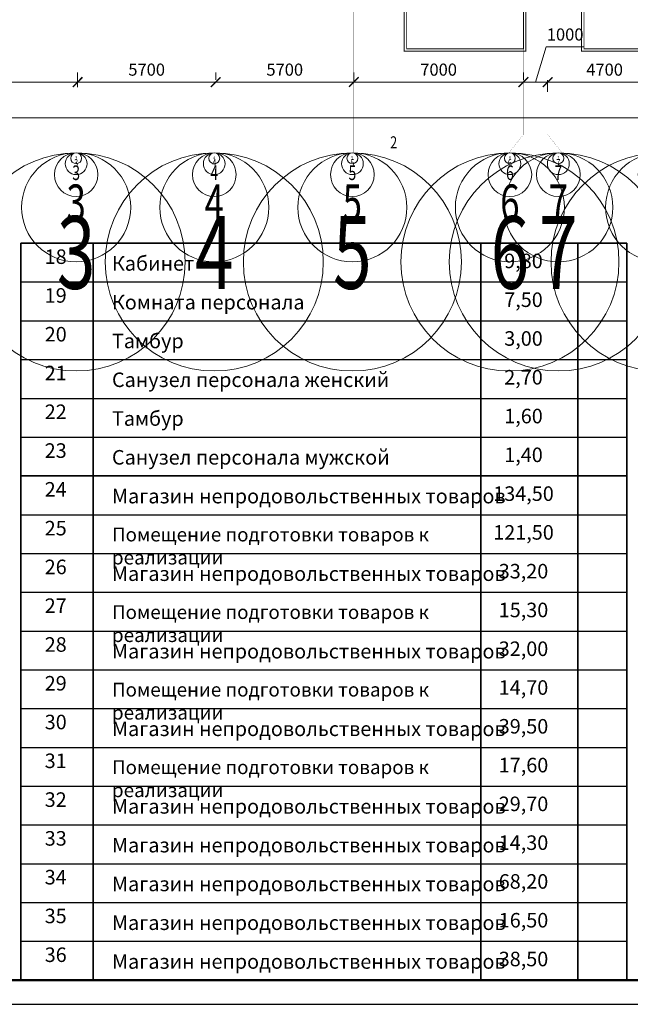
# Model space of a CAD drawing. Units: millimetres. Extents: x 706254 to 1638981, y 125634 to 880684.
# Drawn here: x 851751 to 876952, y 263569 to 304190 of the extents above; entities that cross this region are included whole.
import ezdxf
from ezdxf.enums import TextEntityAlignment as Align

# ---------------------------------------------------------------- set-up
doc = ezdxf.new("R2010")
doc.units = ezdxf.units.MM
doc.header["$LTSCALE"] = 0.4
doc.linetypes.add('CENTER', pattern=[50.8, 31.75, -6.35, 6.35, -6.35])
for name, color, linetype, lineweight in [('1 ОСЬ ЛИН', 7, 'Continuous', 15), ('1 ОСЬ РАЗМЕРЫ', 7, 'Continuous', 15), ('1 РАЗМЕРЫ', 7, 'Continuous', 15), ('1ОСЬ', 7, 'Continuous', 15), ('1ОСЬ @ 100', 7, 'Continuous', 15), ('1ОСЬ @ 1000', 7, 'Continuous', 15), ('1ОСЬ @ 200', 7, 'Continuous', 15), ('1ОСЬ @ 50', 7, 'Continuous', 15), ('1ОСЬ @ 500', 7, 'Continuous', 15), ('АР-лестницы_Ном_пера__3', 7, 'Continuous', 35), ('Вытяжка', 92, 'Continuous', 40), ('ОСИ-', 7, 'Continuous', 60), ('Стены', 7, 'Continuous', 40)]:
    doc.layers.add(name, color=color, linetype=linetype, lineweight=lineweight)
doc.styles.add('Simplex.shx', font='simplex.shx', dxfattribs={"width": 0.75, "oblique": 15, "height": 270})
doc.dimstyles.new('AN_1', dxfattribs={"dimscale": 0, "dimtxt": 3, "dimasz": 2, "dimexe": 2, "dimexo": 0.5, "dimgap": 1, "dimtad": 1, "dimdec": 0, "dimtxsty": 'Simplex.shx', "dimblk": 'ARCHTICK', "dimcen": 2.5, "dimdle": 2, "dimadec": 0, "dimazin": 0, "dimtfac": 1, "dimtdec": 0, "dimtmove": 0, "dimatfit": 3, "dimldrblk": 'ARCHTICK', "dimfxl": 1, "dimlwd": 13, "dimlwe": 13, "dimarcsym": 0})

# ---------------------------------------------------------------- blocks, each defined once
blk = doc.blocks.new('А1г')
at = {"lineweight": 50}
blk.add_line((20, 5), (836, 5), dxfattribs=at)
blk.add_lwpolyline([(0, 0), (841, 0), (841, 594), (0, 594)], close=True)
blk = doc.blocks.new('hjut')
at = {"color": 7, "lineweight": 9, "ltscale": 0.3, "const_width": 35}
for points in [[(1901350, -47003), (1901350, -52056), (1896330, -52056), (1896330, -47003)], [(1901250, -47003), (1901250, -51956), (1896430, -51956), (1896430, -47003)], [(1910250, -47003), (1910250, -52056), (1903650, -52056), (1903650, -47003)], [(1910150, -47003), (1910150, -51956), (1903750, -51956), (1903750, -47003)]]:
    blk.add_lwpolyline(points, dxfattribs=at)
blk = doc.blocks.new('_ArchTick')
at = {"color": 0, "linetype": 'ByBlock', "const_width": 0.15}
blk.add_lwpolyline([(-0.5, -0.5), (0.5, 0.5)], dxfattribs=at)
blk = doc.blocks.new('*D51')
at = {"layer": '1 ОСЬ РАЗМЕРЫ', "color": 0, "lineweight": 13, "ltscale": 0.3, "transparency": 16777216}
for p, q in [((1976447, 317735), (1970947, 317735)), ((1971347, 317815), (1971347, 317335)), ((1976047, 317852), (1976047, 317335))]:
    blk.add_line(p, q, dxfattribs=at)
at = {"layer": 'Defpoints', "color": 0, "lineweight": 9, "ltscale": 0.3, "transparency": 16777216}
for p in [(1971347, 317915), (1971347, 317735), (1976047, 317952)]:
    blk.add_point(p, dxfattribs=at)
at = {"layer": '1 ОСЬ РАЗМЕРЫ', "color": 0, "lineweight": 13, "ltscale": 0.3, "transparency": 16777216, "xscale": 400, "yscale": 400, "zscale": 400, "rotation": 180}
blk.add_blockref('_ArchTick', (1971347, 317735), dxfattribs=at)
at = {"layer": '1 ОСЬ РАЗМЕРЫ', "color": 0, "lineweight": 13, "ltscale": 0.3, "transparency": 16777216, "xscale": 400, "yscale": 400, "zscale": 400}
blk.add_blockref('_ArchTick', (1976047, 317735), dxfattribs=at)
at = {"layer": '1 ОСЬ РАЗМЕРЫ', "color": 0, "lineweight": 9, "ltscale": 0.3, "transparency": 16777216, "insert": (1973697, 318185), "char_height": 500, "attachment_point": 5, "style": 'Simplex.shx'}
blk.add_mtext('4700', dxfattribs=at)
blk = doc.blocks.new('*D53')
at = {"layer": '1 ОСЬ РАЗМЕРЫ', "color": 0, "lineweight": 13, "ltscale": 0.3, "transparency": 16777216}
for p, q in [((1970847, 317735), (1971282, 319185)), ((1971282, 319185), (1972857, 319185)), ((1970347, 317827), (1970347, 318135)), ((1971747, 317735), (1969947, 317735)), ((1971347, 317815), (1971347, 317335))]:
    blk.add_line(p, q, dxfattribs=at)
at = {"layer": 'Defpoints', "color": 0, "lineweight": 9, "ltscale": 0.3, "transparency": 16777216}
for p in [(1970347, 317735), (1970347, 317727), (1971347, 317915)]:
    blk.add_point(p, dxfattribs=at)
at = {"layer": '1 ОСЬ РАЗМЕРЫ', "color": 0, "lineweight": 13, "ltscale": 0.3, "transparency": 16777216, "xscale": 400, "yscale": 400, "zscale": 400, "rotation": 180}
blk.add_blockref('_ArchTick', (1970347, 317735), dxfattribs=at)
at = {"layer": '1 ОСЬ РАЗМЕРЫ', "color": 0, "lineweight": 13, "ltscale": 0.3, "transparency": 16777216, "xscale": 400, "yscale": 400, "zscale": 400}
blk.add_blockref('_ArchTick', (1971347, 317735), dxfattribs=at)
at = {"layer": '1 ОСЬ РАЗМЕРЫ', "color": 0, "lineweight": 9, "ltscale": 0.3, "transparency": 16777216, "insert": (1972069, 319635), "char_height": 500, "attachment_point": 5, "style": 'Simplex.shx'}
blk.add_mtext('1000', dxfattribs=at)
blk = doc.blocks.new('*D55')
at = {"layer": '1 ОСЬ РАЗМЕРЫ', "color": 0, "lineweight": 13, "ltscale": 0.3, "transparency": 16777216}
for p, q in [((1963347, 317752), (1963347, 318135)), ((1970347, 317827), (1970347, 318135)), ((1970747, 317735), (1962947, 317735))]:
    blk.add_line(p, q, dxfattribs=at)
at = {"layer": 'Defpoints', "color": 0, "lineweight": 9, "ltscale": 0.3, "transparency": 16777216}
for p in [(1963347, 317735), (1970347, 317727), (1963347, 317652)]:
    blk.add_point(p, dxfattribs=at)
at = {"layer": '1 ОСЬ РАЗМЕРЫ', "color": 0, "lineweight": 13, "ltscale": 0.3, "transparency": 16777216, "xscale": 400, "yscale": 400, "zscale": 400, "rotation": 180}
blk.add_blockref('_ArchTick', (1963347, 317735), dxfattribs=at)
at = {"layer": '1 ОСЬ РАЗМЕРЫ', "color": 0, "lineweight": 13, "ltscale": 0.3, "transparency": 16777216, "xscale": 400, "yscale": 400, "zscale": 400}
blk.add_blockref('_ArchTick', (1970347, 317735), dxfattribs=at)
at = {"layer": '1 ОСЬ РАЗМЕРЫ', "color": 0, "lineweight": 9, "ltscale": 0.3, "transparency": 16777216, "insert": (1966847, 318185), "char_height": 500, "attachment_point": 5, "style": 'Simplex.shx'}
blk.add_mtext('7000', dxfattribs=at)
blk = doc.blocks.new('*D57')
at = {"layer": '1 ОСЬ РАЗМЕРЫ', "color": 0, "lineweight": 13, "ltscale": 0.3, "transparency": 16777216}
for p, q in [((1957647, 317827), (1957647, 318135)), ((1963347, 317752), (1963347, 318135)), ((1963747, 317735), (1957247, 317735))]:
    blk.add_line(p, q, dxfattribs=at)
at = {"layer": 'Defpoints', "color": 0, "lineweight": 9, "ltscale": 0.3, "transparency": 16777216}
for p in [(1957647, 317735), (1957647, 317727), (1963347, 317652)]:
    blk.add_point(p, dxfattribs=at)
at = {"layer": '1 ОСЬ РАЗМЕРЫ', "color": 0, "lineweight": 13, "ltscale": 0.3, "transparency": 16777216, "xscale": 400, "yscale": 400, "zscale": 400, "rotation": 180}
blk.add_blockref('_ArchTick', (1957647, 317735), dxfattribs=at)
at = {"layer": '1 ОСЬ РАЗМЕРЫ', "color": 0, "lineweight": 13, "ltscale": 0.3, "transparency": 16777216, "xscale": 400, "yscale": 400, "zscale": 400}
blk.add_blockref('_ArchTick', (1963347, 317735), dxfattribs=at)
at = {"layer": '1 ОСЬ РАЗМЕРЫ', "color": 0, "lineweight": 9, "ltscale": 0.3, "transparency": 16777216, "insert": (1960497, 318185), "char_height": 500, "attachment_point": 5, "style": 'Simplex.shx'}
blk.add_mtext('5700', dxfattribs=at)
blk = doc.blocks.new('*D59')
at = {"layer": '1 ОСЬ РАЗМЕРЫ', "color": 0, "lineweight": 13, "ltscale": 0.3, "transparency": 16777216}
for p, q in [((1951947, 317527), (1951947, 318135)), ((1957647, 317827), (1957647, 318135)), ((1958047, 317735), (1951547, 317735))]:
    blk.add_line(p, q, dxfattribs=at)
at = {"layer": 'Defpoints', "color": 0, "lineweight": 9, "ltscale": 0.3, "transparency": 16777216}
for p in [(1951947, 317735), (1957647, 317727), (1951947, 317427)]:
    blk.add_point(p, dxfattribs=at)
at = {"layer": '1 ОСЬ РАЗМЕРЫ', "color": 0, "lineweight": 13, "ltscale": 0.3, "transparency": 16777216, "xscale": 400, "yscale": 400, "zscale": 400, "rotation": 180}
blk.add_blockref('_ArchTick', (1951947, 317735), dxfattribs=at)
at = {"layer": '1 ОСЬ РАЗМЕРЫ', "color": 0, "lineweight": 13, "ltscale": 0.3, "transparency": 16777216, "xscale": 400, "yscale": 400, "zscale": 400}
blk.add_blockref('_ArchTick', (1957647, 317735), dxfattribs=at)
at = {"layer": '1 ОСЬ РАЗМЕРЫ', "color": 0, "lineweight": 9, "ltscale": 0.3, "transparency": 16777216, "insert": (1954797, 318185), "char_height": 500, "attachment_point": 5, "style": 'Simplex.shx'}
blk.add_mtext('5700', dxfattribs=at)
blk = doc.blocks.new('*D61')
at = {"layer": '1 ОСЬ РАЗМЕРЫ', "color": 0, "lineweight": 13, "ltscale": 0.3, "transparency": 16777216}
for p, q in [((1944947, 317265), (1944947, 318135)), ((1951947, 317527), (1951947, 318135)), ((1952347, 317735), (1944547, 317735))]:
    blk.add_line(p, q, dxfattribs=at)
at = {"layer": 'Defpoints', "color": 0, "lineweight": 9, "ltscale": 0.3, "transparency": 16777216}
for p in [(1944947, 317735), (1951947, 317427), (1944947, 317165)]:
    blk.add_point(p, dxfattribs=at)
at = {"layer": '1 ОСЬ РАЗМЕРЫ', "color": 0, "lineweight": 13, "ltscale": 0.3, "transparency": 16777216, "xscale": 400, "yscale": 400, "zscale": 400, "rotation": 180}
blk.add_blockref('_ArchTick', (1944947, 317735), dxfattribs=at)
at = {"layer": '1 ОСЬ РАЗМЕРЫ', "color": 0, "lineweight": 13, "ltscale": 0.3, "transparency": 16777216, "xscale": 400, "yscale": 400, "zscale": 400}
blk.add_blockref('_ArchTick', (1951947, 317735), dxfattribs=at)
at = {"layer": '1 ОСЬ РАЗМЕРЫ', "color": 0, "lineweight": 9, "ltscale": 0.3, "transparency": 16777216, "insert": (1948447, 318185), "char_height": 500, "attachment_point": 5, "style": 'Simplex.shx'}
blk.add_mtext('7000', dxfattribs=at)
blk = doc.blocks.new('*D65')
at = {"layer": '1 ОСЬ РАЗМЕРЫ', "color": 0, "lineweight": 13, "ltscale": 0.3, "transparency": 16777216}
for p, q in [((1936347, 316730), (1936347, 315865)), ((2055347, 316730), (2055347, 315865)), ((1935947, 316265), (2055747, 316265))]:
    blk.add_line(p, q, dxfattribs=at)
at = {"layer": 'Defpoints', "color": 0, "lineweight": 9, "ltscale": 0.3, "transparency": 16777216}
for p in [(1936347, 316830), (2055347, 316830), (2055347, 316265)]:
    blk.add_point(p, dxfattribs=at)
at = {"layer": '1 ОСЬ РАЗМЕРЫ', "color": 0, "lineweight": 13, "ltscale": 0.3, "transparency": 16777216, "xscale": 400, "yscale": 400, "zscale": 400, "rotation": 180}
blk.add_blockref('_ArchTick', (1936347, 316265), dxfattribs=at)
at = {"layer": '1 ОСЬ РАЗМЕРЫ', "color": 0, "lineweight": 13, "ltscale": 0.3, "transparency": 16777216, "xscale": 400, "yscale": 400, "zscale": 400}
blk.add_blockref('_ArchTick', (2055347, 316265), dxfattribs=at)
at = {"layer": '1 ОСЬ РАЗМЕРЫ', "color": 0, "lineweight": 9, "ltscale": 0.3, "transparency": 16777216, "insert": (1995847, 316715), "char_height": 500, "attachment_point": 5, "style": 'Simplex.shx'}
blk.add_mtext('119000', dxfattribs=at)
blk = doc.blocks.new('ось горизонтальная')
at = {"layer": '1ОСЬ', "color": 7, "lineweight": 15, "ltscale": 0.3}
blk.add_circle((0, -4.5), 4.5, dxfattribs=at)
at = {"layer": '1 РАЗМЕРЫ', "color": 7, "lineweight": 9, "ltscale": 0.3, "style": 'Simplex.shx', "oblique": 15, "width": 0.7}
blk.add_attdef('26', text='', height=3, dxfattribs=at).set_placement((0, -4.5), align=Align.MIDDLE)
blk = doc.blocks.new('*U719')
at = {"layer": '1ОСЬ @ 100', "color": 250, "lineweight": 13, "ltscale": 0.3}
ref = blk.add_blockref('ось горизонтальная', (1975988, 314817), dxfattribs=dict(at, xscale=100, yscale=100, zscale=100))
ref.add_attrib('26', '8', dxfattribs={"layer": '1ОСЬ', "color": 7, "lineweight": 9, "ltscale": 0.3, "height": 300, "style": 'Simplex.shx', "oblique": 15, "width": 0.7}).set_placement((1975988, 314367), align=Align.MIDDLE)
at = {"layer": '1ОСЬ @ 1000', "color": 250, "lineweight": 13, "ltscale": 0.3}
ref = blk.add_blockref('ось горизонтальная', (1975988, 314817), dxfattribs=dict(at, xscale=1000, yscale=1000, zscale=1000))
ref.add_attrib('26', '8', dxfattribs={"layer": '1ОСЬ', "color": 7, "lineweight": 9, "ltscale": 0.3, "height": 3000, "style": 'Simplex.shx', "oblique": 15, "width": 0.7}).set_placement((1975988, 310317), align=Align.MIDDLE)
at = {"layer": '1ОСЬ @ 200', "color": 250, "lineweight": 13, "ltscale": 0.3}
ref = blk.add_blockref('ось горизонтальная', (1975988, 314817), dxfattribs=dict(at, xscale=200, yscale=200, zscale=200))
ref.add_attrib('26', '8', dxfattribs={"layer": '1ОСЬ', "color": 7, "lineweight": 9, "ltscale": 0.3, "height": 600, "style": 'Simplex.shx', "oblique": 15, "width": 0.7}).set_placement((1975988, 313917), align=Align.MIDDLE)
at = {"layer": '1ОСЬ @ 50', "color": 250, "lineweight": 13, "ltscale": 0.3}
ref = blk.add_blockref('ось горизонтальная', (1975988, 314817), dxfattribs=dict(at, xscale=50, yscale=50, zscale=50))
ref.add_attrib('26', '8', dxfattribs={"layer": '1ОСЬ', "color": 7, "lineweight": 9, "ltscale": 0.3, "height": 150, "style": 'Simplex.shx', "oblique": 15, "width": 0.7}).set_placement((1975988, 314592), align=Align.MIDDLE)
at = {"layer": '1ОСЬ @ 500', "color": 250, "lineweight": 13, "ltscale": 0.3}
ref = blk.add_blockref('ось горизонтальная', (1975988, 314817), dxfattribs=dict(at, xscale=500, yscale=500, zscale=500))
ref.add_attrib('26', '8', dxfattribs={"layer": '1ОСЬ', "color": 7, "lineweight": 9, "ltscale": 0.3, "height": 1500, "style": 'Simplex.shx', "oblique": 15, "width": 0.7}).set_placement((1975988, 312567), align=Align.MIDDLE)
blk = doc.blocks.new('*U720')
at = {"layer": '1ОСЬ @ 100', "color": 250, "lineweight": 13, "ltscale": 0.3}
ref = blk.add_blockref('ось горизонтальная', (1971788, 314817), dxfattribs=dict(at, xscale=100, yscale=100, zscale=100))
ref.add_attrib('26', '7', dxfattribs={"layer": '1ОСЬ', "color": 7, "lineweight": 9, "ltscale": 0.3, "height": 300, "style": 'Simplex.shx', "oblique": 15, "width": 0.7}).set_placement((1971788, 314367), align=Align.MIDDLE)
at = {"layer": '1ОСЬ @ 1000', "color": 250, "lineweight": 13, "ltscale": 0.3}
ref = blk.add_blockref('ось горизонтальная', (1971788, 314817), dxfattribs=dict(at, xscale=1000, yscale=1000, zscale=1000))
ref.add_attrib('26', '7', dxfattribs={"layer": '1ОСЬ', "color": 7, "lineweight": 9, "ltscale": 0.3, "height": 3000, "style": 'Simplex.shx', "oblique": 15, "width": 0.7}).set_placement((1971788, 310317), align=Align.MIDDLE)
at = {"layer": '1ОСЬ @ 200', "color": 250, "lineweight": 13, "ltscale": 0.3}
ref = blk.add_blockref('ось горизонтальная', (1971788, 314817), dxfattribs=dict(at, xscale=200, yscale=200, zscale=200))
ref.add_attrib('26', '7', dxfattribs={"layer": '1ОСЬ', "color": 7, "lineweight": 9, "ltscale": 0.3, "height": 600, "style": 'Simplex.shx', "oblique": 15, "width": 0.7}).set_placement((1971788, 313917), align=Align.MIDDLE)
at = {"layer": '1ОСЬ @ 50', "color": 250, "lineweight": 13, "ltscale": 0.3}
ref = blk.add_blockref('ось горизонтальная', (1971788, 314817), dxfattribs=dict(at, xscale=50, yscale=50, zscale=50))
ref.add_attrib('26', '7', dxfattribs={"layer": '1ОСЬ', "color": 7, "lineweight": 9, "ltscale": 0.3, "height": 150, "style": 'Simplex.shx', "oblique": 15, "width": 0.7}).set_placement((1971788, 314592), align=Align.MIDDLE)
at = {"layer": '1ОСЬ @ 500', "color": 250, "lineweight": 13, "ltscale": 0.3}
ref = blk.add_blockref('ось горизонтальная', (1971788, 314817), dxfattribs=dict(at, xscale=500, yscale=500, zscale=500))
ref.add_attrib('26', '7', dxfattribs={"layer": '1ОСЬ', "color": 7, "lineweight": 9, "ltscale": 0.3, "height": 1500, "style": 'Simplex.shx', "oblique": 15, "width": 0.7}).set_placement((1971788, 312567), align=Align.MIDDLE)
blk = doc.blocks.new('*U721')
at = {"layer": '1ОСЬ @ 100', "color": 250, "lineweight": 13, "ltscale": 0.3}
ref = blk.add_blockref('ось горизонтальная', (1969788, 314817), dxfattribs=dict(at, xscale=100, yscale=100, zscale=100))
ref.add_attrib('26', '6', dxfattribs={"layer": '1ОСЬ', "color": 7, "lineweight": 9, "ltscale": 0.3, "height": 300, "style": 'Simplex.shx', "oblique": 15, "width": 0.7}).set_placement((1969788, 314367), align=Align.MIDDLE)
at = {"layer": '1ОСЬ @ 1000', "color": 250, "lineweight": 13, "ltscale": 0.3}
ref = blk.add_blockref('ось горизонтальная', (1969788, 314817), dxfattribs=dict(at, xscale=1000, yscale=1000, zscale=1000))
ref.add_attrib('26', '6', dxfattribs={"layer": '1ОСЬ', "color": 7, "lineweight": 9, "ltscale": 0.3, "height": 3000, "style": 'Simplex.shx', "oblique": 15, "width": 0.7}).set_placement((1969788, 310317), align=Align.MIDDLE)
at = {"layer": '1ОСЬ @ 200', "color": 250, "lineweight": 13, "ltscale": 0.3}
ref = blk.add_blockref('ось горизонтальная', (1969788, 314817), dxfattribs=dict(at, xscale=200, yscale=200, zscale=200))
ref.add_attrib('26', '6', dxfattribs={"layer": '1ОСЬ', "color": 7, "lineweight": 9, "ltscale": 0.3, "height": 600, "style": 'Simplex.shx', "oblique": 15, "width": 0.7}).set_placement((1969788, 313917), align=Align.MIDDLE)
at = {"layer": '1ОСЬ @ 50', "color": 250, "lineweight": 13, "ltscale": 0.3}
ref = blk.add_blockref('ось горизонтальная', (1969788, 314817), dxfattribs=dict(at, xscale=50, yscale=50, zscale=50))
ref.add_attrib('26', '6', dxfattribs={"layer": '1ОСЬ', "color": 7, "lineweight": 9, "ltscale": 0.3, "height": 150, "style": 'Simplex.shx', "oblique": 15, "width": 0.7}).set_placement((1969788, 314592), align=Align.MIDDLE)
at = {"layer": '1ОСЬ @ 500', "color": 250, "lineweight": 13, "ltscale": 0.3}
ref = blk.add_blockref('ось горизонтальная', (1969788, 314817), dxfattribs=dict(at, xscale=500, yscale=500, zscale=500))
ref.add_attrib('26', '6', dxfattribs={"layer": '1ОСЬ', "color": 7, "lineweight": 9, "ltscale": 0.3, "height": 1500, "style": 'Simplex.shx', "oblique": 15, "width": 0.7}).set_placement((1969788, 312567), align=Align.MIDDLE)
blk = doc.blocks.new('*U722')
at = {"layer": '1ОСЬ @ 100', "color": 250, "lineweight": 13, "ltscale": 0.3}
ref = blk.add_blockref('ось горизонтальная', (1963288, 314817), dxfattribs=dict(at, xscale=100, yscale=100, zscale=100))
ref.add_attrib('26', '5', dxfattribs={"layer": '1ОСЬ', "color": 7, "lineweight": 9, "ltscale": 0.3, "height": 300, "style": 'Simplex.shx', "oblique": 15, "width": 0.7}).set_placement((1963288, 314367), align=Align.MIDDLE)
at = {"layer": '1ОСЬ @ 1000', "color": 250, "lineweight": 13, "ltscale": 0.3}
ref = blk.add_blockref('ось горизонтальная', (1963288, 314817), dxfattribs=dict(at, xscale=1000, yscale=1000, zscale=1000))
ref.add_attrib('26', '5', dxfattribs={"layer": '1ОСЬ', "color": 7, "lineweight": 9, "ltscale": 0.3, "height": 3000, "style": 'Simplex.shx', "oblique": 15, "width": 0.7}).set_placement((1963288, 310317), align=Align.MIDDLE)
at = {"layer": '1ОСЬ @ 200', "color": 250, "lineweight": 13, "ltscale": 0.3}
ref = blk.add_blockref('ось горизонтальная', (1963288, 314817), dxfattribs=dict(at, xscale=200, yscale=200, zscale=200))
ref.add_attrib('26', '5', dxfattribs={"layer": '1ОСЬ', "color": 7, "lineweight": 9, "ltscale": 0.3, "height": 600, "style": 'Simplex.shx', "oblique": 15, "width": 0.7}).set_placement((1963288, 313917), align=Align.MIDDLE)
at = {"layer": '1ОСЬ @ 50', "color": 250, "lineweight": 13, "ltscale": 0.3}
ref = blk.add_blockref('ось горизонтальная', (1963288, 314817), dxfattribs=dict(at, xscale=50, yscale=50, zscale=50))
ref.add_attrib('26', '5', dxfattribs={"layer": '1ОСЬ', "color": 7, "lineweight": 9, "ltscale": 0.3, "height": 150, "style": 'Simplex.shx', "oblique": 15, "width": 0.7}).set_placement((1963288, 314592), align=Align.MIDDLE)
at = {"layer": '1ОСЬ @ 500', "color": 250, "lineweight": 13, "ltscale": 0.3}
ref = blk.add_blockref('ось горизонтальная', (1963288, 314817), dxfattribs=dict(at, xscale=500, yscale=500, zscale=500))
ref.add_attrib('26', '5', dxfattribs={"layer": '1ОСЬ', "color": 7, "lineweight": 9, "ltscale": 0.3, "height": 1500, "style": 'Simplex.shx', "oblique": 15, "width": 0.7}).set_placement((1963288, 312567), align=Align.MIDDLE)
blk = doc.blocks.new('*U723')
at = {"layer": '1ОСЬ @ 100', "color": 250, "lineweight": 13, "ltscale": 0.3}
ref = blk.add_blockref('ось горизонтальная', (1957588, 314817), dxfattribs=dict(at, xscale=100, yscale=100, zscale=100))
ref.add_attrib('26', '4', dxfattribs={"layer": '1ОСЬ', "color": 7, "lineweight": 9, "ltscale": 0.3, "height": 300, "style": 'Simplex.shx', "oblique": 15, "width": 0.7}).set_placement((1957588, 314367), align=Align.MIDDLE)
at = {"layer": '1ОСЬ @ 1000', "color": 250, "lineweight": 13, "ltscale": 0.3}
ref = blk.add_blockref('ось горизонтальная', (1957588, 314817), dxfattribs=dict(at, xscale=1000, yscale=1000, zscale=1000))
ref.add_attrib('26', '4', dxfattribs={"layer": '1ОСЬ', "color": 7, "lineweight": 9, "ltscale": 0.3, "height": 3000, "style": 'Simplex.shx', "oblique": 15, "width": 0.7}).set_placement((1957588, 310317), align=Align.MIDDLE)
at = {"layer": '1ОСЬ @ 200', "color": 250, "lineweight": 13, "ltscale": 0.3}
ref = blk.add_blockref('ось горизонтальная', (1957588, 314817), dxfattribs=dict(at, xscale=200, yscale=200, zscale=200))
ref.add_attrib('26', '4', dxfattribs={"layer": '1ОСЬ', "color": 7, "lineweight": 9, "ltscale": 0.3, "height": 600, "style": 'Simplex.shx', "oblique": 15, "width": 0.7}).set_placement((1957588, 313917), align=Align.MIDDLE)
at = {"layer": '1ОСЬ @ 50', "color": 250, "lineweight": 13, "ltscale": 0.3}
ref = blk.add_blockref('ось горизонтальная', (1957588, 314817), dxfattribs=dict(at, xscale=50, yscale=50, zscale=50))
ref.add_attrib('26', '4', dxfattribs={"layer": '1ОСЬ', "color": 7, "lineweight": 9, "ltscale": 0.3, "height": 150, "style": 'Simplex.shx', "oblique": 15, "width": 0.7}).set_placement((1957588, 314592), align=Align.MIDDLE)
at = {"layer": '1ОСЬ @ 500', "color": 250, "lineweight": 13, "ltscale": 0.3}
ref = blk.add_blockref('ось горизонтальная', (1957588, 314817), dxfattribs=dict(at, xscale=500, yscale=500, zscale=500))
ref.add_attrib('26', '4', dxfattribs={"layer": '1ОСЬ', "color": 7, "lineweight": 9, "ltscale": 0.3, "height": 1500, "style": 'Simplex.shx', "oblique": 15, "width": 0.7}).set_placement((1957588, 312567), align=Align.MIDDLE)
blk = doc.blocks.new('*U724')
at = {"layer": '1ОСЬ @ 100', "color": 250, "lineweight": 13, "ltscale": 0.3}
ref = blk.add_blockref('ось горизонтальная', (1951888, 314817), dxfattribs=dict(at, xscale=100, yscale=100, zscale=100))
ref.add_attrib('26', '3', dxfattribs={"layer": '1ОСЬ', "color": 7, "lineweight": 9, "ltscale": 0.3, "height": 300, "style": 'Simplex.shx', "oblique": 15, "width": 0.7}).set_placement((1951888, 314367), align=Align.MIDDLE)
at = {"layer": '1ОСЬ @ 1000', "color": 250, "lineweight": 13, "ltscale": 0.3}
ref = blk.add_blockref('ось горизонтальная', (1951888, 314817), dxfattribs=dict(at, xscale=1000, yscale=1000, zscale=1000))
ref.add_attrib('26', '3', dxfattribs={"layer": '1ОСЬ', "color": 7, "lineweight": 9, "ltscale": 0.3, "height": 3000, "style": 'Simplex.shx', "oblique": 15, "width": 0.7}).set_placement((1951888, 310317), align=Align.MIDDLE)
at = {"layer": '1ОСЬ @ 200', "color": 250, "lineweight": 13, "ltscale": 0.3}
ref = blk.add_blockref('ось горизонтальная', (1951888, 314817), dxfattribs=dict(at, xscale=200, yscale=200, zscale=200))
ref.add_attrib('26', '3', dxfattribs={"layer": '1ОСЬ', "color": 7, "lineweight": 9, "ltscale": 0.3, "height": 600, "style": 'Simplex.shx', "oblique": 15, "width": 0.7}).set_placement((1951888, 313917), align=Align.MIDDLE)
at = {"layer": '1ОСЬ @ 50', "color": 250, "lineweight": 13, "ltscale": 0.3}
ref = blk.add_blockref('ось горизонтальная', (1951888, 314817), dxfattribs=dict(at, xscale=50, yscale=50, zscale=50))
ref.add_attrib('26', '3', dxfattribs={"layer": '1ОСЬ', "color": 7, "lineweight": 9, "ltscale": 0.3, "height": 150, "style": 'Simplex.shx', "oblique": 15, "width": 0.7}).set_placement((1951888, 314592), align=Align.MIDDLE)
at = {"layer": '1ОСЬ @ 500', "color": 250, "lineweight": 13, "ltscale": 0.3}
ref = blk.add_blockref('ось горизонтальная', (1951888, 314817), dxfattribs=dict(at, xscale=500, yscale=500, zscale=500))
ref.add_attrib('26', '3', dxfattribs={"layer": '1ОСЬ', "color": 7, "lineweight": 9, "ltscale": 0.3, "height": 1500, "style": 'Simplex.shx', "oblique": 15, "width": 0.7}).set_placement((1951888, 312567), align=Align.MIDDLE)
blk = doc.blocks.new('ioryo68')
at = {"layer": '1 ОСЬ ЛИН', "color": 7, "linetype": 'CENTER', "lineweight": 9, "ltscale": 100, "const_width": 7}
for points in [[(1951946.9, 314815.1), (1951946.9, 390961)], [(1957646.9, 314815.1), (1957646.9, 390961)], [(1963346.9, 314815.1), (1963346.9, 390961)], [(1970346.9, 315571.9), (1970346.9, 390987.4)], [(1971346.9, 315571.9), (1971346.9, 390961)]]:
    blk.add_lwpolyline(points, dxfattribs=at)
at = {"layer": 'ОСИ-', "color": 7, "linetype": 'CENTER', "lineweight": 0, "ltscale": 100, "const_width": 5}
for points in [[(1969746.9, 314815.1), (1970346.9, 315571.9)], [(1971946.9, 314815.1), (1971346.9, 315571.9)]]:
    blk.add_lwpolyline(points, dxfattribs=at)
at = {"layer": '1ОСЬ'}
for name in ['*U724', '*U723', '*U722', '*U721', '*U720', '*U719']:
    blk.add_blockref(name, (0, 0), dxfattribs=at)
at = {"layer": '1 ОСЬ РАЗМЕРЫ', "color": 7, "lineweight": 9, "ltscale": 0.3}
for base, p1, p2, override, picture, middle in [((1970346.9, 317735.3), (1971346.9, 317914.6), (1970346.9, 317727.2), {"dimscale": 0, "dimtix": 0, "dimtofl": 1, "dimtmove": 1, "dimatfit": 3}, '*D53', (1971481.9, 319635.3)), ((1944946.9, 317735.3), (1951946.9, 317427.3), (1944946.9, 317165), {"dimscale": 0, "dimtix": 0, "dimtofl": 1, "dimtmove": 1, "dimatfit": 3}, '*D61', (1948446.9, 318185.3)), ((1951946.9, 317735.3), (1957646.9, 317727.1), (1951946.9, 317427.3), {"dimscale": 0, "dimtix": 0, "dimtofl": 1, "dimtmove": 1, "dimatfit": 3}, '*D59', (1954796.9, 318185.3)), ((1957646.9, 317735.3), (1963346.9, 317652.1), (1957646.9, 317727.1), {"dimscale": 0, "dimtix": 0, "dimtofl": 1, "dimtmove": 1, "dimatfit": 3}, '*D57', (1960496.9, 318185.3)), ((1963346.9, 317735.3), (1970346.9, 317727.2), (1963346.9, 317652.1), {"dimscale": 0, "dimtix": 0, "dimtofl": 1, "dimtmove": 1, "dimatfit": 3}, '*D55', (1966846.9, 318185.3)), ((1971346.9, 317735.3), (1976046.9, 317952.1), (1971346.9, 317914.6), {"dimscale": 0, "dimtix": 0, "dimtofl": 1, "dimtmove": 1, "dimatfit": 3}, '*D51', (1973696.9, 318185.3)), ((2055346.9, 316264.5), (1936346.9, 316829.8), (2055346.9, 316829.8), {"dimscale": 0, "dimtix": 0, "dimtofl": 1, "dimtmove": 0, "dimatfit": 3}, '*D65', (1995846.9, 316714.5))]:
    dim = blk.add_linear_dim(base=base, p1=p1, p2=p2, dimstyle='AN_1', override=override, dxfattribs=at)
    dim.commit()
    dim.dimension.update_dxf_attribs({"geometry": picture, "text_midpoint": middle})

msp = doc.modelspace()

# ---------------------------------------------------------------- linework, layer by layer
for p, q in [((851802.3, 293368.5), (876802.3, 293368.5)), ((851802.3, 291768.5), (876802.3, 291768.5)), ((851802.3, 291768.5), (876802.3, 291768.5)), ((851802.3, 290168.5), (876802.3, 290168.5)), ((851802.3, 288568.5), (876802.3, 288568.5)), ((851802.3, 286968.5), (876802.3, 286968.5)), ((851802.3, 283768.5), (876802.3, 283768.5)), ((851802.3, 282168.5), (876802.3, 282168.5)), ((851802.3, 280568.5), (876802.3, 280568.5)), ((851802.3, 278968.5), (876802.3, 278968.5)), ((851802.3, 277368.5), (876802.3, 277368.5)), ((851802.3, 275768.5), (876802.3, 275768.5)), ((851802.3, 274168.5), (876802.3, 274168.5)), ((851802.3, 272568.5), (876802.3, 272568.5)), ((851802.3, 270968.5), (876802.3, 270968.5)), ((851802.3, 269368.5), (876802.3, 269368.5)), ((851802.3, 267768.5), (876802.3, 267768.5)), ((851802.3, 266168.5), (876802.3, 266168.5))]:
    msp.add_line(p, q)
at = {"layer": 'АР-лестницы_Ном_пера__3', "linetype": 'Continuous'}
for p, q in [((851802.3, 294968.5), (851802.3, 264568.5)), ((851802.3, 294968.5), (876802.3, 294968.5)), ((854780.5, 294968.5), (854780.5, 264568.5)), ((870780.5, 294968.5), (870780.5, 264568.5)), ((874780.5, 294968.5), (874780.5, 264568.5)), ((876802.3, 294968.5), (876802.3, 264568.5)), ((851802.3, 285368.5), (876802.3, 285368.5))]:
    msp.add_line(p, q, dxfattribs=at)

# ---------------------------------------------------------------- block references
at = {"xscale": 200, "yscale": 200, "zscale": 200}
msp.add_blockref('А1г', (822502.3, 263568.5), dxfattribs=at)
at = {"color": 7, "lineweight": 9}
msp.add_blockref('hjut', (-1028709.3, 354945.1), dxfattribs=at)
at = {"layer": 'Вытяжка', "color": 1, "lineweight": 13, "ltscale": 100}
msp.add_blockref('ioryo68', (-1097806.2, -16119.4), dxfattribs=at)

# ---------------------------------------------------------------- texts
at = {"lineweight": 13, "char_height": 600, "attachment_point": 8, "style": 'Simplex.shx'}
for s, insert in [('18', (853237.2, 293926.5)), ('19', (853237.2, 292326.5)), ('20', (853237.2, 290726.5)), ('21', (853237.2, 289126.5)), ('22', (853237.2, 287526.5)), ('23', (853237.2, 285926.5)), ('24', (853237.2, 284326.5)), ('25', (853237.2, 282726.5)), ('26', (853237.2, 281126.5)), ('27', (853237.2, 279526.5)), ('28', (853237.2, 277926.5)), ('29', (853237.2, 276326.5)), ('30', (853237.2, 274726.5)), ('31', (853237.2, 273126.5)), ('32', (853237.2, 271526.5)), ('33', (853237.2, 269926.5)), ('34', (853237.2, 268326.5)), ('35', (853237.2, 266726.5)), ('36', (853237.2, 265126.5))]:
    msp.add_mtext(s, dxfattribs=dict(at, insert=insert))
at = {"color": 7, "lineweight": 13, "style": 'Simplex.shx'}
for s, insert, char_height, attachment_point in [('9,80', (872544.2, 293750.6), 600, 8), ('Кабинет ', (855559, 294435.5), 600, 1), ('7,50', (872544.2, 292150.6), 600, 8), ('Комната персонала', (855559, 292835.5), 600, 1), ('Тамбур', (855559, 291235.5), 600, 1), ('3,00', (872544.2, 290550.6), 600, 8), ('Cанузел персонала женский', (855559, 289635.5), 600, 1), ('2,70', (872544.2, 288950.6), 600, 8), ('Тамбур', (855559, 288035.5), 600, 1), ('1,60', (872544.2, 287350.6), 600, 8), ('Cанузел персонала мужской', (855559, 286435.5), 600, 1), ('1,40', (872544.2, 285750.6), 600, 8), ('Магазин непродовольственных товаров', (855559, 284835.5), 600, 1), ('134,50', (872544.2, 284150.6), 600, 8), ('{\\C256;Помещение подготовки товаров к реализации}', (855559, 283235.5), 570, 1), ('121,50', (872544.2, 282550.6), 600, 8), ('Магазин непродовольственных товаров', (855559, 281635.5), 600, 1), ('33,20', (872544.2, 280950.6), 600, 8), ('{\\C256;Помещение подготовки товаров к реализации}', (855559, 280035.5), 570, 1), ('15,30', (872544.2, 279350.6), 600, 8), ('Магазин непродовольственных товаров', (855559, 278435.5), 600, 1), ('32,00', (872544.2, 277750.6), 600, 8), ('{\\C256;Помещение подготовки товаров к реализации}', (855559, 276835.5), 570, 1), ('14,70', (872544.2, 276150.6), 600, 8), ('Магазин непродовольственных товаров', (855559, 275235.5), 600, 1), ('39,50', (872544.2, 274550.6), 600, 8), ('{\\C256;Помещение подготовки товаров к реализации}', (855559, 273635.5), 570, 1), ('17,60', (872544.2, 272950.6), 600, 8), ('Магазин непродовольственных товаров', (855559, 272035.5), 600, 1), ('29,70', (872544.2, 271350.6), 600, 8), ('14,30', (872544.2, 269750.6), 600, 8), ('Магазин непродовольственных товаров', (855559, 270435.5), 600, 1), ('68,20', (872544.2, 268150.6), 600, 8), ('Магазин непродовольственных товаров', (855559, 268835.5), 600, 1), ('16,50', (872544.2, 266550.6), 600, 8), ('Магазин непродовольственных товаров', (855559, 267235.5), 600, 1), ('38,50', (872544.2, 264950.6), 600, 8), ('Магазин непродовольственных товаров', (855559, 265635.5), 600, 1)]:
    msp.add_mtext(s, dxfattribs=dict(at, insert=insert, char_height=char_height, attachment_point=attachment_point))
at = {"layer": 'Стены', "color": 7, "linetype": 'Continuous', "lineweight": 13, "ltscale": 100, "style": 'Simplex.shx', "oblique": 15, "width": 0.75}
msp.add_text('2', height=500, dxfattribs=at).set_placement((867045.1, 298879.7))

doc.saveas('drawing.dxf')
